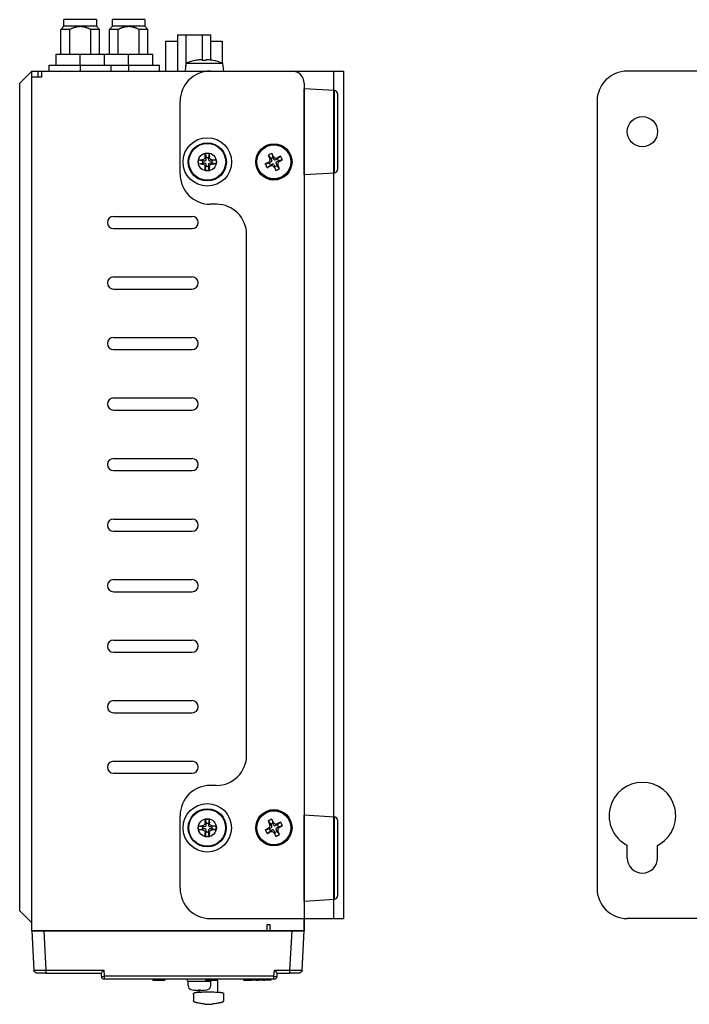
# Model space of a CAD drawing. Extents: x 0 to 1170, y 0 to 805.
# Drawn here: x 622 to 733, y 333 to 495 of the extents above; entities that cross this region are included whole.
import ezdxf

# ---------------------------------------------------------------- set-up
doc = ezdxf.new("R2010")
doc.units = 0
doc.header["$MEASUREMENT"] = 0
doc.layers.add('1_外観図', color=7, linetype='CONTINUOUS')
doc.layers.add('3_取付金具', color=4, linetype='CONTINUOUS')

msp = doc.modelspace()

# ---------------------------------------------------------------- linework, layer by layer
at = {"layer": '1_外観図'}
for p, q in [((634.78, 495.39), (629.43, 495.39)), ((629.43, 494.29), (629.43, 495.39)), ((634.78, 495.39), (634.78, 494.29)), ((642.78, 495.39), (637.43, 495.39)), ((637.43, 494.29), (637.43, 495.39)), ((642.78, 495.39), (642.78, 494.29)), ((629.43, 494.29), (628.93, 493.79)), ((630.4, 493.79), (628.93, 493.79)), ((628.93, 489.69), (628.93, 493.79)), ((634.78, 494.29), (629.43, 494.29)), ((630.4, 489.69), (630.4, 493.79)), ((633.82, 493.79), (633.82, 489.69)), ((635.28, 493.79), (633.82, 493.79)), ((634.78, 494.29), (635.28, 493.79)), ((635.28, 489.69), (635.28, 493.79)), ((637.43, 494.29), (636.93, 493.79)), ((638.4, 493.79), (636.93, 493.79)), ((636.93, 489.69), (636.93, 493.79)), ((642.78, 494.29), (637.43, 494.29)), ((638.4, 489.69), (638.4, 493.79)), ((641.82, 493.79), (641.82, 489.69)), ((643.28, 493.79), (641.82, 493.79)), ((642.78, 494.29), (643.28, 493.79)), ((643.28, 489.69), (643.28, 493.79)), ((648.17, 492.86), (648.17, 486.89)), ((648.17, 492.86), (653.65, 492.86)), ((649.54, 492.86), (649.54, 487.79)), ((652.28, 492.86), (652.28, 488.65)), ((653.65, 492.86), (653.65, 488.71)), ((646.23, 491.86), (646.23, 486.89)), ((646.23, 491.86), (648.17, 491.86)), ((653.65, 491.86), (655.58, 491.86)), ((655.58, 491.86), (655.58, 488.21)), ((628.11, 489.69), (636.11, 489.69)), ((628.11, 487.89), (628.11, 489.69)), ((632.11, 487.89), (632.11, 489.69)), ((636.11, 487.89), (636.11, 489.69)), ((636.11, 489.69), (644.11, 489.69)), ((640.11, 487.89), (640.11, 489.69)), ((644.11, 487.89), (644.11, 489.69)), ((649.57, 488.19), (649.46, 486.89)), ((649.57, 488.19), (649.46, 486.89)), ((649.57, 488.19), (652.48, 488.19)), ((649.57, 488.19), (655.64, 488.19)), ((651.17, 488.66), (651.18, 488.65)), ((651.17, 488.66), (651.18, 488.65)), ((652.26, 488.73), (652.27, 488.65)), ((652.26, 488.73), (652.27, 488.65)), ((652.94, 488.65), (652.95, 488.73)), ((655.64, 488.19), (655.76, 486.89)), ((655.64, 488.19), (655.76, 486.89)), ((622.11, 484.89), (624.11, 486.89)), ((624.11, 344.89), (624.11, 486.89)), ((624.11, 486.89), (667.11, 486.89)), ((624.11, 486.89), (625.11, 486.89)), ((625.11, 486.89), (625.11, 485.89)), ((625.71, 486.89), (625.71, 485.89)), ((625.71, 486.89), (667.11, 486.89)), ((626.98, 486.89), (626.98, 487.89)), ((626.98, 487.89), (637.23, 487.89)), ((632.11, 487.89), (632.11, 486.89)), ((634.98, 487.89), (645.23, 487.89)), ((637.23, 486.89), (637.23, 487.89)), ((640.11, 487.89), (640.11, 486.89)), ((645.23, 486.89), (645.23, 487.89)), ((622.11, 348.19), (622.11, 484.89)), ((625.11, 485.89), (624.11, 485.89)), ((624.11, 344.89), (624.11, 485.89)), ((625.21, 485.89), (624.11, 485.89)), ((625.71, 485.89), (625.21, 485.89)), ((669.11, 484.89), (669.11, 345.89)), ((669.11, 469.79), (669.11, 483.99)), ((662.69, 471.54), (663.35, 471.72)), ((663.16, 473), (663.59, 472.46)), ((663.66, 471.88), (663.35, 471.72)), ((663.35, 471.72), (663.53, 471.37)), ((663.95, 472.64), (663.59, 472.46)), ((663.59, 472.46), (663.75, 472.15)), ((663.76, 473.31), (663.95, 472.64)), ((664.11, 472.33), (663.95, 472.64)), ((664.69, 472.4), (664.37, 472.25)), ((664.56, 471.89), (664.87, 472.05)), ((665.22, 472.83), (664.69, 472.4)), ((664.87, 472.05), (664.69, 472.4)), ((665.53, 472.23), (664.87, 472.05)), ((662.99, 470.94), (663.53, 471.37)), ((663.53, 471.37), (663.84, 471.53)), ((664.11, 471.44), (664.27, 471.13)), ((664.27, 471.13), (664.63, 471.31)), ((664.46, 470.47), (664.27, 471.13)), ((664.63, 471.31), (664.47, 471.62)), ((665.05, 470.77), (664.63, 471.31)), ((637.61, 462.89), (650.61, 462.89)), ((637.61, 460.89), (650.61, 460.89)), ((637.61, 452.89), (650.61, 452.89)), ((637.61, 450.89), (650.61, 450.89)), ((637.61, 442.89), (650.61, 442.89)), ((637.61, 440.89), (650.61, 440.89)), ((637.61, 432.89), (650.61, 432.89)), ((637.61, 430.89), (650.61, 430.89)), ((637.61, 422.89), (650.61, 422.89)), ((637.61, 420.89), (650.61, 420.89)), ((637.61, 412.89), (650.61, 412.89)), ((637.61, 410.89), (650.61, 410.89)), ((637.61, 402.89), (650.61, 402.89)), ((637.61, 400.89), (650.61, 400.89)), ((637.61, 392.89), (650.61, 392.89)), ((637.61, 390.89), (650.61, 390.89)), ((637.61, 382.89), (650.61, 382.89)), ((637.61, 380.89), (650.61, 380.89)), ((637.61, 372.89), (650.61, 372.89)), ((637.61, 370.89), (650.61, 370.89)), ((663.16, 363), (663.59, 362.46)), ((663.76, 363.31), (663.95, 362.64)), ((665.22, 362.83), (664.69, 362.4)), ((669.11, 349.79), (669.11, 363.99)), ((662.69, 361.54), (663.35, 361.72)), ((662.99, 360.94), (663.53, 361.37)), ((663.66, 361.88), (663.35, 361.72)), ((663.35, 361.72), (663.53, 361.37)), ((663.53, 361.37), (663.84, 361.53)), ((663.95, 362.64), (663.59, 362.46)), ((663.59, 362.46), (663.75, 362.15)), ((664.11, 362.33), (663.95, 362.64)), ((664.11, 361.44), (664.27, 361.13)), ((664.27, 361.13), (664.63, 361.31)), ((664.46, 360.47), (664.27, 361.13)), ((664.69, 362.4), (664.37, 362.25)), ((664.63, 361.31), (664.47, 361.62)), ((664.56, 361.89), (664.87, 362.05)), ((665.05, 360.77), (664.63, 361.31)), ((664.87, 362.05), (664.69, 362.4)), ((665.53, 362.23), (664.87, 362.05)), ((624.11, 346.19), (622.11, 348.19)), ((669.11, 344.89), (669.11, 346.89)), ((624.11, 346.19), (624.11, 346.19)), ((624.11, 344.89), (669.11, 344.89)), ((663.01, 344.89), (625.21, 344.89)), ((663.01, 344.89), (663.01, 345.89)), ((663.01, 345.89), (663.51, 345.89)), ((663.51, 344.89), (663.51, 345.89)), ((663.51, 344.89), (669.11, 344.89)), ((669.11, 345.89), (669.11, 344.89)), ((649.84, 336.63), (649.84, 336.89)), ((653.77, 336.63), (653.77, 336.89)), ((654.81, 336.69), (654.81, 336.89)), ((649.91, 336.56), (653.71, 336.56)), ((649.94, 335.81), (649.94, 336.56)), ((653.67, 335.81), (653.67, 336.56)), ((650.86, 335.06), (650.86, 335.06)), ((651.58, 335), (651.59, 335.06)), ((652.03, 335.06), (652.04, 335)), ((652.76, 335.06), (652.76, 335.06))]:
    msp.add_line(p, q, dxfattribs=at)
at = {"layer": '1_外観図', "linetype": 'Continuous', "lineweight": 25}
for p, q in [((674.14, 483.67), (669.11, 483.99)), ((674.14, 470.11), (674.14, 483.67)), ((669.11, 469.79), (674.14, 470.11)), ((674.14, 363.67), (669.11, 363.99)), ((674.14, 350.11), (674.14, 363.67)), ((669.11, 349.79), (674.14, 350.11)), ((624.11, 344.89), (624.45, 338.36)), ((626.11, 344.89), (624.11, 344.89)), ((626.11, 344.89), (626.45, 338.36)), ((667.11, 344.89), (626.11, 344.89)), ((666.77, 338.36), (667.11, 344.89)), ((669.11, 344.89), (667.11, 344.89)), ((668.77, 338.36), (669.11, 344.89)), ((626.45, 338.36), (636.03, 338.36)), ((636.03, 338.36), (636.08, 337.36)), ((664.13, 337.36), (664.19, 338.36)), ((664.19, 338.36), (666.77, 338.36)), ((626.45, 337.89), (635.56, 337.89)), ((635.56, 337.89), (635.58, 337.36)), ((664.13, 337.36), (636.08, 337.36)), ((636.08, 337.36), (636.08, 336.89)), ((664.13, 336.89), (636.08, 336.89)), ((644.11, 336.89), (644.11, 336.69)), ((644.3, 336.89), (644.3, 336.69)), ((646.11, 336.89), (646.11, 336.69)), ((652.81, 336.89), (652.81, 336.69)), ((653.6, 336.89), (653.6, 336.69)), ((654.81, 336.89), (654.81, 334.73)), ((659.11, 336.89), (659.11, 336.69)), ((660.44, 336.89), (660.44, 336.69)), ((660.64, 336.89), (660.64, 336.69)), ((661.11, 336.89), (661.11, 336.69)), ((661.61, 336.89), (661.61, 336.69)), ((661.73, 336.89), (661.73, 336.69)), ((662.11, 336.89), (662.11, 336.69)), ((662.44, 336.89), (662.44, 336.69)), ((662.57, 336.89), (662.57, 336.69)), ((662.69, 336.89), (662.69, 336.69)), ((663.03, 336.89), (663.03, 336.69)), ((663.46, 336.89), (663.46, 336.69)), ((663.61, 336.89), (663.61, 336.69)), ((664.13, 336.89), (664.13, 337.36)), ((664.63, 337.36), (664.66, 337.89)), ((664.66, 337.89), (666.77, 337.89)), ((644.11, 336.69), (644.3, 336.69)), ((644.3, 336.69), (646.11, 336.69)), ((652.81, 336.69), (653.6, 336.69)), ((653.6, 336.69), (654.81, 336.69)), ((659.11, 336.69), (660.44, 336.69)), ((660.64, 336.69), (660.44, 336.69)), ((661.11, 336.69), (660.64, 336.69)), ((661.13, 336.69), (661.59, 336.69)), ((662.36, 336.69), (662.37, 336.69)), ((662.41, 336.69), (662.42, 336.69)), ((662.52, 336.69), (662.63, 336.69)), ((650.81, 334.39), (650.81, 333.36)), ((651.81, 334.73), (651.81, 335.06)), ((652.7, 334.78), (653.31, 334.81)), ((653.31, 334.81), (653.92, 334.78)), ((655.81, 334.39), (655.81, 333.36))]:
    msp.add_line(p, q, dxfattribs=at)
at = {"layer": '1_外観図', "ltscale": 2}
msp.add_line((625.21, 344.89), (624.11, 344.89), dxfattribs=at)
at = {"layer": '1_外観図'}
for centre, radius in [((653.11, 471.89), 1.5), ((664.11, 471.89), 3), ((664.11, 471.89), 2.95), ((664.11, 471.89), 2.8), ((664.11, 361.89), 3), ((664.11, 361.89), 2.95), ((664.11, 361.89), 2.8), ((653.11, 361.89), 1.5)]:
    msp.add_circle(centre, radius, dxfattribs=at)
for centre, radius, start, end in [((652.61, 480.8), 7.98, 100.3562, 112.3565), ((652.61, 480.8), 7.98, 100.3562, 112.3565), ((652.61, 480.8), 7.98, 67.6435, 79.6438), ((667.11, 484.89), 2, 0, 90), ((663.57, 472.06), 0.2, 296.9617, 26.9617), ((664.28, 472.42), 0.2, 206.9617, 296.9617), ((664.65, 471.71), 0.2, 116.9617, 206.9617), ((663.93, 471.35), 0.2, 26.9617, 116.9617), ((637.61, 461.89), 1, 90, 270), ((650.61, 461.89), 1, 270, 90), ((637.61, 451.89), 1, 90, 270), ((650.61, 451.89), 1, 270, 90), ((637.61, 441.89), 1, 90, 270), ((650.61, 441.89), 1, 270, 90), ((637.61, 431.89), 1, 90, 270), ((650.61, 431.89), 1, 270, 90), ((637.61, 421.89), 1, 90, 270), ((650.61, 421.89), 1, 270, 90), ((637.61, 411.89), 1, 90, 270), ((650.61, 411.89), 1, 270, 90), ((637.61, 401.89), 1, 90, 270), ((650.61, 401.89), 1, 270, 90), ((637.61, 391.89), 1, 90, 270), ((650.61, 391.89), 1, 270, 90), ((637.61, 381.89), 1, 90, 270), ((650.61, 381.89), 1, 270, 90), ((637.61, 371.89), 1, 90, 270), ((650.61, 371.89), 1, 270, 90), ((663.57, 362.06), 0.2, 296.9617, 26.9617), ((663.93, 361.35), 0.2, 26.9617, 116.9617), ((664.28, 362.42), 0.2, 206.9617, 296.9617), ((664.65, 361.71), 0.2, 116.9617, 206.9617), ((649.91, 336.63), 0.0667, 180, 270), ((650.61, 335.81), 0.667, 180, 252.5424), ((651.81, 339.63), 4.67, 252.5424, 258.2412), ((651.81, 339.63), 4.67, 281.7588, 287.4576), ((653.01, 335.81), 0.667, 287.4576, 0), ((653.71, 336.63), 0.0667, 270, 0)]:
    msp.add_arc(centre, radius, start, end, dxfattribs=at)
at = {"layer": '1_外観図', "linetype": 'Continuous', "lineweight": 25}
for centre, radius, start, end in [((674.11, 483.17), 0.5, 0, 86.3588), ((674.11, 470.6), 0.5, 273.6412, 0), ((674.11, 363.17), 0.5, 0, 86.3588), ((674.11, 350.6), 0.5, 273.6412, 0), ((635.83, 339.75), 2.41, 264.0433, 275.9567), ((636.08, 337.39), 0.5, 183, 270), ((664.38, 339.75), 2.41, 264.0433, 275.9567), ((664.13, 337.39), 0.5, 270, 357), ((653.66, 342.72), 10, 264.4185, 268), ((652.96, 342.72), 10, 272, 275.5815)]:
    msp.add_arc(centre, radius, start, end, dxfattribs=at)
at = {"layer": '1_外観図'}
for centre, major_axis, ratio, start_param, end_param in [((652.61, 480.85), (-7.97, 0), 0.995037, 4.817303, 4.893004), ((652.61, 480.85), (-7.97, 0), 0.995037, 4.817303, 4.893004), ((652.61, 481.8), (-7.67, 0), 0.894427, 4.668496, 4.756282), ((652.61, 480.85), (-7.97, 0), 0.995037, 4.531774, 4.607475), ((664.27, 471.58), (6.23, 3.17), 0.099504, 1.690161, 1.775744), ((664.83, 470.46), (6.03, 3.07), 0.447214, 1.521339, 1.620254), ((664.42, 472.04), (-3.17, 6.23), 0.099504, 1.365848, 1.451432), ((663.8, 471.73), (3.17, -6.23), 0.099504, 1.690161, 1.775744), ((664.27, 471.58), (6.23, 3.17), 0.099504, 1.365848, 1.451432), ((663.95, 472.19), (-6.23, -3.17), 0.099504, 1.690161, 1.775744), ((662.68, 471.16), (3.07, -6.03), 0.447214, 1.521339, 1.620254), ((665.53, 472.61), (-3.07, 6.03), 0.447214, 1.521339, 1.620254), ((663.95, 472.19), (-6.23, -3.17), 0.099504, 1.365848, 1.451432), ((664.42, 472.04), (-3.17, 6.23), 0.099504, 1.690161, 1.775744), ((663.38, 473.31), (-6.03, -3.07), 0.447214, 1.521339, 1.620254), ((663.8, 471.73), (3.17, -6.23), 0.099504, 1.365848, 1.451432), ((664.83, 360.46), (6.03, 3.07), 0.447214, 1.521339, 1.620254), ((664.42, 362.04), (-3.17, 6.23), 0.099504, 1.365848, 1.451432), ((663.8, 361.73), (3.17, -6.23), 0.099504, 1.690161, 1.775744), ((664.27, 361.58), (6.23, 3.17), 0.099504, 1.365848, 1.451432), ((662.68, 361.16), (3.07, -6.03), 0.447214, 1.521339, 1.620254), ((664.27, 361.58), (6.23, 3.17), 0.099504, 1.690161, 1.775744), ((665.53, 362.61), (-3.07, 6.03), 0.447214, 1.521339, 1.620254), ((663.95, 362.19), (-6.23, -3.17), 0.099504, 1.365848, 1.451432), ((663.8, 361.73), (3.17, -6.23), 0.099504, 1.365848, 1.451432), ((663.95, 362.19), (-6.23, -3.17), 0.099504, 1.690161, 1.775744), ((664.42, 362.04), (-3.17, 6.23), 0.099504, 1.690161, 1.775744), ((663.38, 363.31), (-6.03, -3.07), 0.447214, 1.521339, 1.620254)]:
    msp.add_ellipse(centre, major_axis=major_axis, ratio=ratio, start_param=start_param, end_param=end_param, dxfattribs=at)
at = {"layer": '1_外観図', "linetype": 'Continuous', "lineweight": 25}
for centre, major_axis, start_param, end_param in [((636.03, 338.39), (0.474, 0.5), 3.166403, 4.68484), ((664.19, 338.39), (-0.474, 0.5), 1.598346, 3.116782)]:
    msp.add_ellipse(centre, major_axis=major_axis, ratio=0.02615, start_param=start_param, end_param=end_param, dxfattribs=at)
at = {"layer": '1_外観図', "extrusion": (0, 0, -1)}
for centre, major_axis, ratio, start_param, end_param in [((651.81, 339.6), (-4.66, 0), 0.995037, 4.831753, 4.917337), ((651.81, 339.09), (-4.51, 0), 0.894427, 4.662932, 4.761846), ((651.81, 339.6), (-4.66, 0), 0.995037, 4.507441, 4.593024)]:
    msp.add_ellipse(centre, major_axis=major_axis, ratio=ratio, start_param=start_param, end_param=end_param, dxfattribs=at)
at = {"layer": '1_外観図'}
for points in [[(630.4, 493.79), (631.33, 494.29), (632.11, 494.29)], [(632.11, 494.29), (632.89, 494.29), (633.82, 493.79)], [(638.4, 493.79), (639.33, 494.29), (640.11, 494.29)], [(640.11, 494.29), (640.89, 494.29), (641.82, 493.79)]]:
    msp.add_rational_spline(points, [1, 1.04568539433, 1], degree=2, dxfattribs=at)
for points, knots in [([(652.26, 488.73), (652.26, 488.74), (652.25, 488.75), (652.2, 488.75), (652.17, 488.76), (652.07, 488.76), (652.02, 488.75), (651.93, 488.75), (651.9, 488.75), (651.84, 488.74), (651.81, 488.74), (651.77, 488.73)], [0, 0, 0, 0, 0.01850059, 0.01850059, 0.03786469, 0.03786469, 0.05749262, 0.05749262, 0.06718337, 0.06718337, 0.07675257, 0.07675257, 0.07675257, 0.07675257]), ([(652.26, 488.73), (652.26, 488.74), (652.25, 488.75), (652.2, 488.75), (652.17, 488.76), (652.07, 488.76), (652.02, 488.75), (651.93, 488.75), (651.9, 488.75), (651.84, 488.74), (651.81, 488.74), (651.77, 488.73)], [0, 0, 0, 0, 0.01850059, 0.01850059, 0.03786469, 0.03786469, 0.05749262, 0.05749262, 0.06718337, 0.06718337, 0.07675257, 0.07675257, 0.07675257, 0.07675257]), ([(653.44, 488.73), (653.38, 488.74), (653.32, 488.75), (653.2, 488.75), (653.15, 488.76), (653.06, 488.76), (653.02, 488.75), (652.98, 488.75), (652.97, 488.75), (652.96, 488.74), (652.95, 488.74), (652.95, 488.73)], [0, 0, 0, 0, 0.01850059, 0.01850059, 0.03786469, 0.03786469, 0.05749262, 0.05749262, 0.06718337, 0.06718337, 0.07675257, 0.07675257, 0.07675257, 0.07675257]), ([(663.21, 471.81), (663.26, 471.84), (663.31, 471.88), (663.39, 471.98), (663.43, 472.03), (663.47, 472.16), (663.48, 472.22), (663.47, 472.32), (663.47, 472.35), (663.45, 472.41), (663.44, 472.44), (663.42, 472.47)], [0, 0, 0, 0, 0.01837594, 0.01837594, 0.03769558, 0.03769558, 0.05730429, 0.05730429, 0.06697528, 0.06697528, 0.07651075, 0.07651075, 0.07651075, 0.07651075]), ([(664.04, 472.78), (664.07, 472.73), (664.1, 472.68), (664.2, 472.6), (664.26, 472.57), (664.38, 472.53), (664.45, 472.52), (664.54, 472.52), (664.57, 472.53), (664.64, 472.54), (664.67, 472.56), (664.69, 472.57)], [0, 0, 0, 0, 0.01837594, 0.01837594, 0.03769558, 0.03769558, 0.05730429, 0.05730429, 0.06697528, 0.06697528, 0.07651075, 0.07651075, 0.07651075, 0.07651075]), ([(665.01, 471.96), (664.95, 471.93), (664.9, 471.89), (664.82, 471.79), (664.79, 471.74), (664.75, 471.61), (664.74, 471.55), (664.75, 471.45), (664.75, 471.42), (664.77, 471.36), (664.78, 471.33), (664.79, 471.3)], [0, 0, 0, 0, 0.01837594, 0.01837594, 0.03769558, 0.03769558, 0.05730429, 0.05730429, 0.06697528, 0.06697528, 0.07651075, 0.07651075, 0.07651075, 0.07651075]), ([(664.18, 470.99), (664.15, 471.04), (664.11, 471.09), (664.02, 471.17), (663.96, 471.2), (663.84, 471.24), (663.77, 471.25), (663.67, 471.25), (663.64, 471.24), (663.58, 471.23), (663.55, 471.22), (663.52, 471.2)], [0, 0, 0, 0, 0.01837594, 0.01837594, 0.03769558, 0.03769558, 0.05730429, 0.05730429, 0.06697528, 0.06697528, 0.07651075, 0.07651075, 0.07651075, 0.07651075]), ([(664.04, 362.78), (664.07, 362.73), (664.1, 362.68), (664.2, 362.6), (664.26, 362.57), (664.38, 362.53), (664.45, 362.52), (664.54, 362.52), (664.57, 362.53), (664.64, 362.54), (664.67, 362.56), (664.69, 362.57)], [0, 0, 0, 0, 0.01837594, 0.01837594, 0.03769558, 0.03769558, 0.05730429, 0.05730429, 0.06697528, 0.06697528, 0.07651075, 0.07651075, 0.07651075, 0.07651075]), ([(663.21, 361.81), (663.26, 361.84), (663.31, 361.88), (663.39, 361.98), (663.43, 362.03), (663.47, 362.16), (663.48, 362.22), (663.47, 362.32), (663.47, 362.35), (663.45, 362.41), (663.44, 362.44), (663.42, 362.47)], [0, 0, 0, 0, 0.01837594, 0.01837594, 0.03769558, 0.03769558, 0.05730429, 0.05730429, 0.06697528, 0.06697528, 0.07651075, 0.07651075, 0.07651075, 0.07651075]), ([(664.18, 360.99), (664.15, 361.04), (664.11, 361.09), (664.02, 361.17), (663.96, 361.2), (663.84, 361.24), (663.77, 361.25), (663.67, 361.25), (663.64, 361.24), (663.58, 361.23), (663.55, 361.22), (663.52, 361.2)], [0, 0, 0, 0, 0.01837594, 0.01837594, 0.03769558, 0.03769558, 0.05730429, 0.05730429, 0.06697528, 0.06697528, 0.07651075, 0.07651075, 0.07651075, 0.07651075]), ([(665.01, 361.96), (664.95, 361.93), (664.9, 361.89), (664.82, 361.79), (664.79, 361.74), (664.75, 361.61), (664.74, 361.55), (664.75, 361.45), (664.75, 361.42), (664.77, 361.36), (664.78, 361.33), (664.79, 361.3)], [0, 0, 0, 0, 0.01837594, 0.01837594, 0.03769558, 0.03769558, 0.05730429, 0.05730429, 0.06697528, 0.06697528, 0.07651075, 0.07651075, 0.07651075, 0.07651075]), ([(651.58, 335), (651.58, 334.99), (651.57, 334.99), (651.54, 334.98), (651.51, 334.98), (651.45, 334.98), (651.42, 334.98), (651.36, 334.99), (651.34, 334.99), (651.3, 334.99), (651.27, 335), (651.25, 335)], [0, 0, 0, 0, 0.01837594, 0.01837594, 0.03769558, 0.03769558, 0.05730429, 0.05730429, 0.06697528, 0.06697528, 0.07651075, 0.07651075, 0.07651075, 0.07651075]), ([(652.36, 335), (652.32, 334.99), (652.28, 334.99), (652.21, 334.98), (652.17, 334.98), (652.11, 334.98), (652.08, 334.98), (652.06, 334.99), (652.05, 334.99), (652.04, 334.99), (652.04, 335), (652.04, 335)], [0, 0, 0, 0, 0.01837594, 0.01837594, 0.03769558, 0.03769558, 0.05730429, 0.05730429, 0.06697528, 0.06697528, 0.07651075, 0.07651075, 0.07651075, 0.07651075])]:
    msp.add_open_spline(points, degree=3, knots=knots, dxfattribs=at)
at = {"layer": '1_外観図', "linetype": 'Continuous', "lineweight": 25}
for points, knots in [([(674.61, 483.17), (674.61, 483.17), (674.61, 482.5), (674.61, 480.15), (674.61, 478.55), (674.61, 475.22), (674.61, 473.62), (674.61, 471.27), (674.61, 470.6), (674.61, 470.6)], [0, 0, 0, 0, 0.25, 0.25, 0.5, 0.5, 0.75, 0.75, 1, 1, 1, 1]), ([(674.61, 363.17), (674.61, 363.17), (674.61, 362.5), (674.61, 360.15), (674.61, 358.55), (674.61, 355.22), (674.61, 353.62), (674.61, 351.27), (674.61, 350.6), (674.61, 350.6)], [0, 0, 0, 0, 0.25, 0.25, 0.5, 0.5, 0.75, 0.75, 1, 1, 1, 1]), ([(624.45, 338.36), (624.45, 338.36), (624.45, 338.36), (624.47, 338.36), (624.49, 338.35), (624.52, 338.35), (624.56, 338.35), (624.61, 338.35), (624.66, 338.35), (624.73, 338.35), (624.79, 338.35), (624.87, 338.35), (624.95, 338.35), (625.06, 338.35), (625.22, 338.35), (625.43, 338.35), (625.66, 338.35), (625.91, 338.35), (626.18, 338.36), (626.36, 338.36), (626.45, 338.36)], [0, 0, 0, 0, 0.0437804, 0.0871771, 0.1301906, 0.1728212, 0.2150693, 0.2569354, 0.2984198, 0.3395231, 0.3802457, 0.4205881, 0.4605507, 0.5001341, 0.5796374, 0.660659, 0.7432026, 0.8272718, 0.9128699, 1, 1, 1, 1]), ([(624.95, 337.89), (624.82, 337.89), (624.7, 337.94), (624.51, 338.11), (624.46, 338.23), (624.45, 338.36)], [0, 0, 0, 0, 0.5, 0.5, 1, 1, 1, 1]), ([(626.45, 338.36), (626.45, 338.23), (626.45, 338.11), (626.45, 337.94), (626.45, 337.89), (626.45, 337.89)], [0, 0, 0, 0, 0.5, 0.5, 1, 1, 1, 1]), ([(666.77, 338.36), (666.81, 338.36), (666.91, 338.36), (667.04, 338.36), (667.17, 338.35), (667.3, 338.35), (667.43, 338.35), (667.55, 338.35), (667.67, 338.35), (667.78, 338.35), (667.89, 338.35), (667.99, 338.35), (668.09, 338.35), (668.21, 338.35), (668.35, 338.35), (668.49, 338.35), (668.61, 338.35), (668.7, 338.35), (668.76, 338.36), (668.76, 338.36), (668.77, 338.36)], [0, 0, 0, 0, 0.0437804, 0.0871771, 0.1301906, 0.1728212, 0.2150693, 0.2569354, 0.2984198, 0.3395231, 0.3802457, 0.4205881, 0.4605507, 0.5001341, 0.5796374, 0.660659, 0.7432026, 0.8272718, 0.9128699, 1, 1, 1, 1]), ([(666.77, 337.89), (666.77, 337.89), (666.77, 337.94), (666.77, 338.11), (666.77, 338.23), (666.77, 338.36)], [0, 0, 0, 0, 0.5, 0.5, 1, 1, 1, 1]), ([(668.77, 338.36), (668.76, 338.23), (668.7, 338.11), (668.52, 337.94), (668.39, 337.89), (668.27, 337.89)], [0, 0, 0, 0, 0.5, 0.5, 1, 1, 1, 1]), ([(626.45, 337.89), (626.41, 337.89), (626.33, 337.89), (626.22, 337.89), (626.11, 337.89), (626, 337.89), (625.84, 337.89), (625.62, 337.89), (625.38, 337.89), (625.19, 337.89), (625.06, 337.89), (624.99, 337.89), (624.96, 337.89), (624.95, 337.89), (624.95, 337.89)], [0, 0, 0, 0, 0.048321, 0.096238, 0.144024, 0.191958, 0.240313, 0.370081, 0.500048, 0.629787, 0.759783, 0.839995, 0.919639, 1, 1, 1, 1]), ([(668.27, 337.89), (668.27, 337.89), (668.26, 337.89), (668.25, 337.89), (668.23, 337.89), (668.2, 337.89), (668.14, 337.89), (668.03, 337.89), (667.84, 337.89), (667.6, 337.89), (667.36, 337.89), (667.14, 337.89), (666.96, 337.89), (666.83, 337.89), (666.77, 337.89)], [0, 0, 0, 0, 0.048321, 0.096238, 0.144024, 0.191958, 0.240313, 0.370081, 0.500048, 0.629787, 0.759783, 0.839995, 0.919639, 1, 1, 1, 1]), ([(661.73, 336.69), (661.72, 336.69), (661.69, 336.69), (661.66, 336.69), (661.64, 336.69), (661.62, 336.69), (661.61, 336.69), (661.61, 336.69), (661.61, 336.69)], [0, 0, 0, 0, 0.1593446, 0.317426, 0.4775237, 0.6427971, 0.8161228, 1, 1, 1, 1]), ([(662.11, 336.69), (662.08, 336.69), (662.02, 336.69), (661.94, 336.69), (661.86, 336.69), (661.79, 336.69), (661.75, 336.69), (661.73, 336.69)], [0, 0, 0, 0, 0.2181045, 0.4222784, 0.6170968, 0.8078086, 1, 1, 1, 1]), ([(662.44, 336.69), (662.43, 336.69), (662.4, 336.69), (662.35, 336.69), (662.3, 336.69), (662.24, 336.69), (662.18, 336.69), (662.13, 336.69), (662.11, 336.69)], [0, 0, 0, 0, 0.14924, 0.301114, 0.459199, 0.626672, 0.806212, 1, 1, 1, 1]), ([(662.57, 336.69), (662.57, 336.69), (662.55, 336.69), (662.52, 336.69), (662.49, 336.69), (662.46, 336.69), (662.44, 336.69)], [0, 0, 0, 0, 0.213575, 0.44911, 0.710338, 1, 1, 1, 1]), ([(662.69, 336.69), (662.67, 336.69), (662.65, 336.69), (662.62, 336.69), (662.59, 336.69), (662.58, 336.69), (662.57, 336.69)], [0, 0, 0, 0, 0.221306, 0.459158, 0.717656, 1, 1, 1, 1]), ([(663.03, 336.69), (663.01, 336.69), (662.96, 336.69), (662.88, 336.69), (662.81, 336.69), (662.74, 336.69), (662.7, 336.69), (662.69, 336.69)], [0, 0, 0, 0, 0.206062, 0.403944, 0.598716, 0.795688, 1, 1, 1, 1]), ([(663.46, 336.69), (663.45, 336.69), (663.41, 336.69), (663.34, 336.69), (663.27, 336.69), (663.2, 336.69), (663.12, 336.69), (663.06, 336.69), (663.03, 336.69)], [0, 0, 0, 0, 0.1612397, 0.3204903, 0.4809735, 0.6458384, 0.817994, 1, 1, 1, 1]), ([(663.61, 336.69), (663.61, 336.69), (663.61, 336.69), (663.59, 336.69), (663.56, 336.69), (663.52, 336.69), (663.48, 336.69), (663.46, 336.69)], [0, 0, 0, 0, 0.210282, 0.410362, 0.605141, 0.79992, 1, 1, 1, 1]), ([(651.09, 334.69), (651.1, 334.69), (651.11, 334.69), (651.22, 334.7), (651.38, 334.71), (651.52, 334.71), (651.58, 334.72)], [0, 0, 0, 0, 0.243506, 0.499816, 0.756233, 1, 1, 1, 1]), ([(651.58, 334.72), (651.77, 334.73), (652.13, 334.75), (652.51, 334.77), (652.7, 334.78)], [0, 0, 0, 0, 0.499985, 1, 1, 1, 1]), ([(653.92, 334.78), (654.11, 334.77), (654.49, 334.75), (654.85, 334.73), (655.03, 334.72)], [0, 0, 0, 0, 0.500015, 1, 1, 1, 1]), ([(655.03, 334.72), (655.1, 334.71), (655.24, 334.71), (655.4, 334.7), (655.5, 334.69), (655.52, 334.69), (655.52, 334.69)], [0, 0, 0, 0, 0.243767, 0.500184, 0.756494, 1, 1, 1, 1]), ([(651.53, 332.95), (651.47, 332.97), (651.33, 333), (651.16, 333.04), (651.05, 333.07), (651.04, 333.07), (651.03, 333.07)], [0, 0, 0, 0, 0.253395, 0.504324, 0.752978, 1, 1, 1, 1]), ([(652.68, 332.77), (652.49, 332.79), (652.1, 332.84), (651.72, 332.91), (651.53, 332.95)], [0, 0, 0, 0, 0.497883, 1, 1, 1, 1]), ([(655.08, 332.95), (654.89, 332.91), (654.52, 332.84), (654.13, 332.79), (653.93, 332.77)], [0, 0, 0, 0, 0.502117, 1, 1, 1, 1]), ([(655.59, 333.07), (655.58, 333.07), (655.56, 333.07), (655.45, 333.04), (655.29, 333), (655.15, 332.97), (655.08, 332.95)], [0, 0, 0, 0, 0.247028, 0.495691, 0.746612, 1, 1, 1, 1])]:
    msp.add_open_spline(points, degree=3, knots=knots, dxfattribs=at)
for points in [[(650.81, 334.39), (650.81, 334.43), (650.82, 334.51), (650.89, 334.6), (650.98, 334.67), (651.05, 334.69), (651.09, 334.69)], [(655.52, 334.69), (655.56, 334.69), (655.64, 334.67), (655.73, 334.6), (655.8, 334.51), (655.8, 334.43), (655.81, 334.39)], [(651.03, 333.07), (651, 333.09), (650.94, 333.11), (650.87, 333.18), (650.82, 333.27), (650.81, 333.33), (650.81, 333.36)], [(655.81, 333.36), (655.81, 333.33), (655.8, 333.27), (655.75, 333.18), (655.68, 333.11), (655.62, 333.09), (655.59, 333.07)]]:
    msp.add_open_spline(points, degree=3, dxfattribs=at)
at = {"layer": '3_取付金具'}
for p, q in [((653.61, 486.89), (675.61, 486.89)), ((674.01, 346.89), (674.01, 486.89)), ((675.61, 486.89), (675.61, 346.89)), ((735.01, 486.89), (722.51, 486.89)), ((648.61, 469.89), (648.61, 481.89)), ((651.68, 472.22), (652.36, 472.09)), ((652.36, 472.09), (652.71, 472.09)), ((652.36, 471.69), (652.36, 472.09)), ((652.77, 473.32), (652.91, 472.64)), ((652.91, 472.64), (653.31, 472.64)), ((652.91, 472.29), (652.91, 472.64)), ((653.44, 473.32), (653.31, 472.64)), ((653.31, 472.64), (653.31, 472.29)), ((653.51, 472.09), (653.86, 472.09)), ((654.54, 472.22), (653.86, 472.09)), ((653.86, 472.09), (653.86, 471.69)), ((651.68, 471.55), (652.36, 471.69)), ((652.71, 471.69), (652.36, 471.69)), ((652.77, 470.45), (652.91, 471.14)), ((652.91, 471.14), (652.91, 471.49)), ((653.31, 471.14), (652.91, 471.14)), ((653.31, 471.49), (653.31, 471.14)), ((653.44, 470.45), (653.31, 471.14)), ((653.86, 471.69), (653.51, 471.69)), ((654.54, 471.55), (653.86, 471.69)), ((654.61, 464.89), (653.61, 464.89)), ((659.61, 373.89), (659.61, 459.89)), ((654.61, 368.89), (653.61, 368.89)), ((648.61, 351.89), (648.61, 363.89)), ((652.77, 363.32), (652.9, 362.64)), ((653.44, 363.32), (653.3, 362.64)), ((651.67, 362.22), (652.35, 362.09)), ((651.67, 361.55), (652.35, 361.69)), ((652.35, 362.09), (652.7, 362.09)), ((652.35, 361.69), (652.35, 362.09)), ((652.7, 361.69), (652.35, 361.69)), ((652.77, 360.45), (652.9, 361.14)), ((652.9, 362.64), (653.3, 362.64)), ((652.9, 362.29), (652.9, 362.64)), ((652.9, 361.14), (652.9, 361.49)), ((653.3, 361.14), (652.9, 361.14)), ((653.3, 362.64), (653.3, 362.29)), ((653.3, 361.49), (653.3, 361.14)), ((653.44, 360.45), (653.3, 361.14)), ((653.5, 362.09), (653.85, 362.09)), ((653.85, 361.69), (653.5, 361.69)), ((654.53, 362.22), (653.85, 362.09)), ((653.85, 362.09), (653.85, 361.69)), ((654.53, 361.55), (653.85, 361.69)), ((653.61, 346.89), (675.61, 346.89)), ((735.01, 346.89), (722.51, 346.89))]:
    msp.add_line(p, q, dxfattribs=at)
at = {"layer": '3_取付金具', "ltscale": 2}
msp.add_line((717.51, 481.89), (717.51, 351.89), dxfattribs=at)
at = {"layer": '3_取付金具', "ltscale": 3}
for p, q in [((722.51, 356.89), (722.51, 358.99)), ((727.51, 356.89), (727.51, 358.99))]:
    msp.add_line(p, q, dxfattribs=at)
msp.add_circle((725.01, 476.89), 2.5, dxfattribs=at)
at = {"layer": '3_取付金具'}
for centre, radius in [((653.11, 471.89), 4), ((653.11, 471.89), 3.15), ((653.11, 471.89), 3.04), ((653.1, 361.89), 4), ((653.1, 361.89), 3.15), ((653.1, 361.89), 3.04)]:
    msp.add_circle(centre, radius, dxfattribs=at)
for centre, radius, start, end in [((653.61, 481.89), 5, 90, 180), ((652.71, 472.29), 0.2, 270, 0), ((653.51, 472.29), 0.2, 180, 270), ((652.71, 471.49), 0.2, 0, 90), ((653.51, 471.49), 0.2, 90, 180), ((653.61, 469.89), 5, 180, 270), ((654.61, 459.89), 5, 0, 90), ((654.61, 373.89), 5, 270, 0), ((653.61, 363.89), 5, 90, 180), ((652.7, 362.29), 0.2, 270, 0), ((652.7, 361.49), 0.2, 0, 90), ((653.5, 362.29), 0.2, 180, 270), ((653.5, 361.49), 0.2, 90, 180), ((653.61, 351.89), 5, 180, 270)]:
    msp.add_arc(centre, radius, start, end, dxfattribs=at)
at = {"layer": '3_取付金具', "ltscale": 2}
for centre, start, end in [((722.51, 481.89), 90, 180), ((722.51, 351.89), 180, 270)]:
    msp.add_arc(centre, 5, start, end, dxfattribs=at)
at = {"layer": '3_取付金具', "ltscale": 3}
for centre, radius, start, end in [((725.01, 363.89), 5.5, 297.0357, 242.9643), ((725.01, 356.89), 2.5, 180, 0)]:
    msp.add_arc(centre, radius, start, end, dxfattribs=at)
at = {"layer": '3_取付金具', "extrusion": (0, 0, -1)}
for centre, major_axis, ratio, start_param, end_param in [((655.1, 471.89), (0, -7.67), 0.447214, 1.526904, 1.614689), ((653.11, 471.44), (-7.97, 0), 0.099504, 1.390181, 1.465882), ((653.55, 471.89), (0, -7.97), 0.099504, 1.67571, 1.751411), ((653.11, 469.89), (-7.67, 0), 0.447214, 1.526904, 1.614689), ((652.66, 471.89), (0, 7.97), 0.099504, 1.390181, 1.465882), ((653.11, 471.44), (-7.97, 0), 0.099504, 1.67571, 1.751411), ((651.12, 471.89), (0, 7.67), 0.447214, 1.526904, 1.614689), ((653.11, 472.33), (7.97, 0), 0.099504, 1.67571, 1.751411), ((653.55, 471.89), (0, -7.97), 0.099504, 1.390181, 1.465882), ((653.11, 473.88), (7.67, 0), 0.447214, 1.526904, 1.614689), ((652.66, 471.89), (0, 7.97), 0.099504, 1.67571, 1.751411), ((653.11, 472.33), (7.97, 0), 0.099504, 1.390181, 1.465882), ((653.55, 361.89), (0, -7.97), 0.099504, 1.67571, 1.751411), ((653.1, 359.89), (-7.67, 0), 0.447214, 1.526904, 1.614689), ((652.66, 361.89), (0, 7.97), 0.099504, 1.390181, 1.465882), ((653.1, 361.44), (-7.97, 0), 0.099504, 1.390181, 1.465882), ((655.09, 361.89), (0, -7.67), 0.447214, 1.526904, 1.614689), ((653.1, 362.33), (7.97, 0), 0.099504, 1.67571, 1.751411), ((653.1, 361.44), (-7.97, 0), 0.099504, 1.67571, 1.751411), ((653.1, 362.33), (7.97, 0), 0.099504, 1.390181, 1.465882), ((651.11, 361.89), (0, 7.67), 0.447214, 1.526904, 1.614689), ((653.55, 361.89), (0, -7.97), 0.099504, 1.390181, 1.465882), ((653.1, 363.88), (7.67, 0), 0.447214, 1.526904, 1.614689), ((652.66, 361.89), (0, 7.97), 0.099504, 1.67571, 1.751411)]:
    msp.add_ellipse(centre, major_axis=major_axis, ratio=ratio, start_param=start_param, end_param=end_param, dxfattribs=at)
at = {"layer": '3_取付金具'}
for points in [[(652.76, 472.72), (652.76, 472.66), (652.75, 472.6), (652.7, 472.48), (652.67, 472.43), (652.57, 472.33), (652.52, 472.3), (652.43, 472.26), (652.4, 472.25), (652.34, 472.23), (652.31, 472.23), (652.27, 472.23)], [(653.94, 472.23), (653.88, 472.23), (653.82, 472.24), (653.7, 472.29), (653.65, 472.33), (653.56, 472.42), (653.52, 472.47), (653.48, 472.56), (653.47, 472.59), (653.46, 472.66), (653.45, 472.69), (653.45, 472.72)], [(652.27, 471.54), (652.33, 471.54), (652.4, 471.53), (652.51, 471.48), (652.57, 471.44), (652.66, 471.35), (652.7, 471.3), (652.74, 471.21), (652.75, 471.18), (652.76, 471.11), (652.76, 471.08), (652.76, 471.05)], [(653.45, 471.05), (653.45, 471.11), (653.47, 471.17), (653.51, 471.29), (653.55, 471.34), (653.64, 471.44), (653.7, 471.47), (653.79, 471.51), (653.82, 471.52), (653.88, 471.54), (653.91, 471.54), (653.94, 471.54)], [(652.76, 362.72), (652.76, 362.66), (652.74, 362.6), (652.7, 362.48), (652.66, 362.43), (652.57, 362.33), (652.51, 362.3), (652.42, 362.26), (652.39, 362.25), (652.33, 362.23), (652.3, 362.23), (652.27, 362.23)], [(652.27, 361.54), (652.33, 361.54), (652.39, 361.53), (652.51, 361.48), (652.56, 361.44), (652.65, 361.35), (652.69, 361.3), (652.73, 361.21), (652.74, 361.18), (652.75, 361.11), (652.76, 361.08), (652.76, 361.05)], [(653.94, 362.23), (653.88, 362.23), (653.81, 362.24), (653.7, 362.29), (653.64, 362.33), (653.55, 362.42), (653.51, 362.47), (653.47, 362.56), (653.46, 362.59), (653.45, 362.66), (653.45, 362.69), (653.45, 362.72)], [(653.45, 361.05), (653.45, 361.11), (653.46, 361.17), (653.51, 361.29), (653.54, 361.34), (653.64, 361.44), (653.69, 361.47), (653.78, 361.51), (653.81, 361.52), (653.87, 361.54), (653.9, 361.54), (653.94, 361.54)]]:
    msp.add_open_spline(points, degree=3, knots=[0, 0, 0, 0, 0.01850059, 0.01850059, 0.03786469, 0.03786469, 0.05749262, 0.05749262, 0.06718337, 0.06718337, 0.07675257, 0.07675257, 0.07675257, 0.07675257], dxfattribs=at)

doc.saveas('drawing.dxf')
